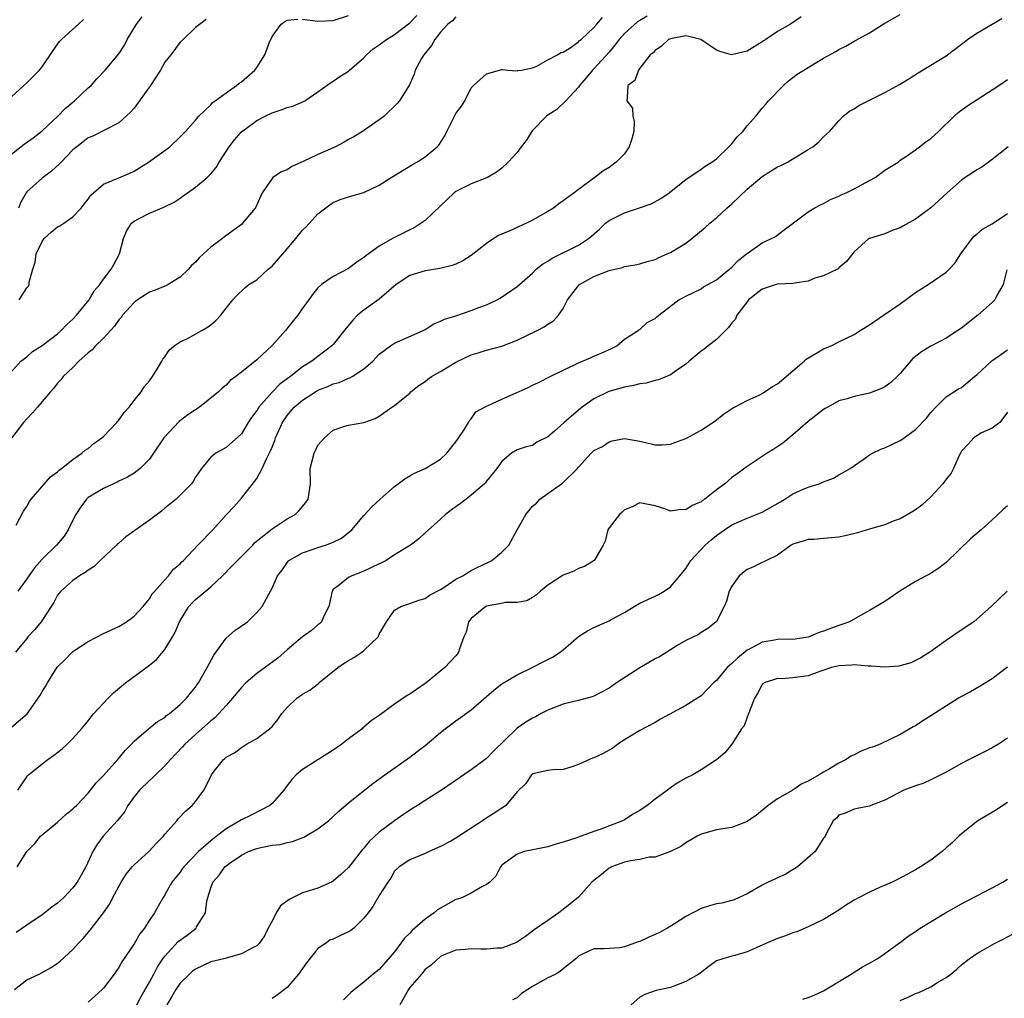
# Model space of a CAD drawing. Units: inches. Extents: x 2565000 to 2568000, y 1512000 to 1515000.
# Drawn here: x 2565918 to 2566047, y 1512466 to 1512594 of the extents above; entities that cross this region are included whole.
import ezdxf

# ---------------------------------------------------------------- set-up
doc = ezdxf.new("R2010")
doc.units = ezdxf.units.IN
doc.header["$MEASUREMENT"] = 0
doc.layers.add('LD25651512_2ft', color=53, linetype='Continuous')

msp = doc.modelspace()

# ---------------------------------------------------------------- linework, layer by layer
at = {"layer": 'LD25651512_2ft'}
for points, elevation in [([(2565916.43, 1512547), (2565918.22, 1512549), (2565919, 1512549.59), (2565919.73, 1512550.27), (2565921, 1512551.03), (2565923, 1512552.59), (2565923.48, 1512553), (2565924.21, 1512553.79), (2565925, 1512554.48), (2565925.49, 1512555), (2565927.13, 1512557), (2565927.8, 1512558.2), (2565928.51, 1512559), (2565929, 1512559.69), (2565929.99, 1512561), (2565930.36, 1512561.64), (2565931.09, 1512563), (2565931.62, 1512565), (2565932.02, 1512565.97), (2565932.65, 1512567), (2565933, 1512567.29), (2565933.59, 1512567.59), (2565935, 1512568.33), (2565936.88, 1512569.12), (2565938.23, 1512569.77), (2565939, 1512570.3), (2565939.42, 1512570.58), (2565939.97, 1512571), (2565941, 1512571.72), (2565942.52, 1512573), (2565943, 1512573.47), (2565943.7, 1512574.3), (2565944.09, 1512575), (2565945.39, 1512577), (2565946.09, 1512577.91), (2565947, 1512578.93), (2565949, 1512580.41), (2565950.12, 1512581), (2565951, 1512581.44), (2565952.2, 1512581.8), (2565953, 1512582.14), (2565953.71, 1512582.29), (2565955.1, 1512582.9), (2565955.28, 1512583), (2565957, 1512584.15), (2565958.65, 1512585.35), (2565959, 1512585.55), (2565959.85, 1512586.15), (2565961, 1512586.88), (2565961.12, 1512587), (2565963, 1512588.61), (2565963.35, 1512589), (2565964.22, 1512589.78), (2565965, 1512590.31), (2565965.94, 1512591), (2565967, 1512591.67), (2565969, 1512593.16), (2565969.89, 1512594.11)], 9558), ([(2565917, 1512501.21), (2565919.05, 1512502.95), (2565920.68, 1512505.32), (2565921, 1512505.88), (2565921.45, 1512506.55), (2565921.69, 1512507), (2565922.95, 1512509.05), (2565923, 1512509.11), (2565923.98, 1512510.02), (2565924.9, 1512511), (2565925, 1512511.09), (2565925.28, 1512511.28), (2565927, 1512512.39), (2565929, 1512513.45), (2565931, 1512514.38), (2565932, 1512515), (2565933, 1512515.72), (2565934.19, 1512517), (2565935, 1512517.98), (2565935.37, 1512518.63), (2565935.71, 1512519), (2565937, 1512520.48), (2565937.48, 1512521), (2565938.14, 1512521.86), (2565939, 1512522.54), (2565939.21, 1512522.79), (2565939.45, 1512523), (2565941.34, 1512525), (2565943.26, 1512527), (2565945.07, 1512529), (2565946.01, 1512529.99), (2565947, 1512531.11), (2565948.72, 1512533.28), (2565949, 1512533.7), (2565949.73, 1512535), (2565950.33, 1512536.33), (2565950.78, 1512537.22), (2565951, 1512537.79), (2565951.36, 1512538.64), (2565951.47, 1512539), (2565952.36, 1512541), (2565952.61, 1512541.39), (2565953, 1512541.92), (2565953.91, 1512543), (2565955, 1512543.91), (2565956.66, 1512545), (2565957, 1512545.2), (2565958.28, 1512545.72), (2565959, 1512546.03), (2565959.76, 1512546.24), (2565961, 1512546.77), (2565961.18, 1512546.82), (2565961.47, 1512547), (2565963, 1512548), (2565964.15, 1512549), (2565964.54, 1512549.46), (2565965, 1512549.92), (2565966.47, 1512551), (2565967, 1512551.37), (2565970.73, 1512553), (2565971, 1512553.15), (2565972.12, 1512553.88), (2565973, 1512554.21), (2565973.5, 1512554.5), (2565975, 1512554.94), (2565977, 1512555.61), (2565978.01, 1512556.01), (2565979, 1512556.38), (2565980.38, 1512557), (2565980.78, 1512557.22), (2565983, 1512558.76), (2565985, 1512560.51), (2565985.5, 1512561), (2565986.32, 1512561.68), (2565987, 1512562.05), (2565987.55, 1512562.45), (2565991, 1512564.13), (2565992.29, 1512565), (2565992.69, 1512565.31), (2565993.75, 1512566.25), (2565994.52, 1512567), (2565995, 1512567.37), (2565997, 1512568.38), (2565998.98, 1512569.02), (2566000.47, 1512569.53), (2566001.74, 1512570.26), (2566002.85, 1512571), (2566003.53, 1512571.53), (2566005, 1512572.71), (2566007, 1512574.06), (2566007.54, 1512574.46), (2566008.41, 1512575), (2566009, 1512575.43), (2566010.64, 1512577), (2566011, 1512577.37), (2566011.73, 1512578.27), (2566012.44, 1512579), (2566013, 1512579.72), (2566014.14, 1512581), (2566015, 1512582.03), (2566015.46, 1512582.54), (2566015.82, 1512583), (2566017.75, 1512585), (2566018.43, 1512585.58), (2566019.55, 1512586.45), (2566020.42, 1512587), (2566021.91, 1512587.91), (2566023, 1512588.55), (2566024.58, 1512589.42), (2566025, 1512589.71), (2566025.89, 1512590.11), (2566027, 1512590.78), (2566027.15, 1512590.85), (2566029, 1512591.85), (2566031, 1512593.13), (2566033, 1512594.26)], 9568), ([(2565999.97, 1512594.03), (2565999, 1512593.47), (2565998.71, 1512593.29), (2565997, 1512591.76), (2565996.3, 1512591), (2565995.76, 1512590.24), (2565995, 1512589.34), (2565993, 1512587.15), (2565992.84, 1512587), (2565992.01, 1512585.99), (2565991.13, 1512585), (2565991, 1512584.77), (2565989.36, 1512583), (2565988.16, 1512581.84), (2565987, 1512581.13), (2565986.84, 1512581), (2565985, 1512579.11), (2565984.91, 1512579), (2565984.17, 1512577.83), (2565983.54, 1512577), (2565983, 1512576.23), (2565981.82, 1512575), (2565981, 1512574.18), (2565980.32, 1512573.68), (2565979.11, 1512573), (2565977, 1512572.16), (2565975, 1512571.17), (2565974.76, 1512571), (2565973.88, 1512570.12), (2565973, 1512569.3), (2565971, 1512567.37), (2565970.48, 1512567), (2565969.57, 1512566.43), (2565969, 1512566.16), (2565966.74, 1512565), (2565965, 1512564.02), (2565963.24, 1512562.76), (2565963, 1512562.53), (2565962.07, 1512561.93), (2565961, 1512561.12), (2565959, 1512560.07), (2565957.47, 1512559), (2565957, 1512558.57), (2565956.29, 1512557.71), (2565955.82, 1512557), (2565955, 1512555.91), (2565954.39, 1512555), (2565953.75, 1512554.25), (2565952.76, 1512553), (2565951, 1512551.05), (2565949, 1512549.17), (2565947, 1512547.56), (2565946.26, 1512547), (2565945.52, 1512546.48), (2565945, 1512545.89), (2565944.5, 1512545.5), (2565944.03, 1512545), (2565941.55, 1512543), (2565941, 1512542.67), (2565940.01, 1512541.99), (2565938.87, 1512541.13), (2565936.86, 1512539), (2565935.54, 1512537), (2565935, 1512536.2), (2565933.79, 1512535), (2565933, 1512534.4), (2565932.15, 1512533.85), (2565931, 1512533.32), (2565930.8, 1512533.2), (2565930.32, 1512533), (2565929, 1512532.39), (2565927, 1512531.19), (2565926.79, 1512531), (2565926.03, 1512529.97), (2565925.39, 1512529), (2565925, 1512528.24), (2565924.4, 1512527), (2565923.85, 1512526.15), (2565922.86, 1512525), (2565921, 1512523.15), (2565919.99, 1512522.01), (2565919, 1512520.61), (2565917.84, 1512519)], 9564), ([(2565955, 1512593.63), (2565957, 1512593.38), (2565959, 1512593.49), (2565961, 1512594.12)], 9556), ([(2565975, 1512593.97), (2565974.55, 1512593.45), (2565973.97, 1512593), (2565973, 1512591.97), (2565972.25, 1512591), (2565971.8, 1512590.2), (2565970.82, 1512589), (2565970.51, 1512588.51), (2565969.68, 1512587), (2565969.54, 1512586.46), (2565968.93, 1512585.07), (2565967.65, 1512583), (2565967.34, 1512582.66), (2565965.65, 1512581), (2565965, 1512580.5), (2565962.82, 1512579), (2565961.69, 1512578.31), (2565961, 1512577.95), (2565960.41, 1512577.59), (2565959.29, 1512577), (2565957, 1512575.97), (2565955.05, 1512575.05), (2565953.57, 1512574.43), (2565953, 1512574), (2565952.26, 1512573.74), (2565951.13, 1512573), (2565951, 1512572.87), (2565949.72, 1512571), (2565949, 1512569.42), (2565948.88, 1512569.12), (2565948.82, 1512569), (2565947.17, 1512567), (2565947, 1512566.85), (2565945.92, 1512566.08), (2565944.78, 1512565.22), (2565944.53, 1512565), (2565943, 1512563.88), (2565942.07, 1512563), (2565941.49, 1512562.51), (2565941, 1512561.95), (2565940.5, 1512561.5), (2565940.09, 1512561), (2565939, 1512559.96), (2565937.43, 1512559), (2565937.15, 1512558.85), (2565937, 1512558.81), (2565935.74, 1512558.26), (2565935, 1512558.01), (2565933.44, 1512557), (2565933, 1512556.67), (2565931.47, 1512555), (2565931.29, 1512554.71), (2565931, 1512554.4), (2565930.42, 1512553.58), (2565929, 1512552.03), (2565927.96, 1512551), (2565927.52, 1512550.48), (2565927, 1512550.09), (2565925.77, 1512549), (2565925, 1512548.17), (2565923.72, 1512547), (2565923.44, 1512546.56), (2565923, 1512546.12), (2565922.53, 1512545.47), (2565922.09, 1512545), (2565921, 1512543.74), (2565920.41, 1512543), (2565919.76, 1512542.24), (2565919, 1512541.5), (2565918.56, 1512541), (2565917, 1512538.94)], 9560), ([(2565917, 1512576.05), (2565918.67, 1512577.33), (2565919.82, 1512578.18), (2565921, 1512579.09), (2565923.06, 1512581), (2565924.01, 1512581.99), (2565925.23, 1512583), (2565927, 1512584.68), (2565927.38, 1512585), (2565928.13, 1512585.87), (2565929.21, 1512587), (2565931, 1512589.12), (2565931.74, 1512590.26), (2565932.08, 1512591), (2565933.33, 1512593), (2565934.04, 1512593.96)], 9552), ([(2565917, 1512583.5), (2565918.6, 1512585), (2565919, 1512585.36), (2565919.84, 1512586.16), (2565920.66, 1512587), (2565921, 1512587.41), (2565922.44, 1512589.56), (2565923.28, 1512590.72), (2565923.54, 1512591), (2565925, 1512592.36), (2565925.75, 1512593), (2565926.39, 1512593.61)], 9550), ([(2566020.05, 1512593.95), (2566018.66, 1512593), (2566017, 1512592.02), (2566015.44, 1512591), (2566015.17, 1512590.83), (2566015, 1512590.71), (2566013, 1512589.47), (2566010.98, 1512588.98), (2566009.44, 1512589.44), (2566009, 1512589.59), (2566006.99, 1512591), (2566005.39, 1512591.39), (2566005, 1512591.46), (2566003, 1512591.1), (2566002.76, 1512591), (2566001.86, 1512590.14), (2566001, 1512589.55), (2566000.76, 1512589.24), (2566000.38, 1512589), (2565999, 1512587.24), (2565998.84, 1512587), (2565998.36, 1512585.64), (2565997.45, 1512585), (2565997.38, 1512583.38), (2565997.31, 1512583), (2565998.04, 1512582.04), (2565998.11, 1512581), (2565998.28, 1512580.28), (2565998.24, 1512579), (2565997.96, 1512578.04), (2565997.64, 1512577), (2565997, 1512576.07), (2565995.92, 1512575), (2565995, 1512574.28), (2565994.17, 1512573.83), (2565993.13, 1512573), (2565991, 1512571.43), (2565990.46, 1512571), (2565989, 1512569.94), (2565988.44, 1512569.56), (2565987.73, 1512569), (2565987, 1512568.56), (2565985, 1512567.4), (2565984.24, 1512567), (2565982.03, 1512566.03), (2565980.58, 1512565.42), (2565979.95, 1512565), (2565979, 1512564.38), (2565977, 1512562.81), (2565975.89, 1512562.11), (2565975, 1512561.68), (2565974.52, 1512561.48), (2565972.91, 1512561.09), (2565971, 1512560.82), (2565969, 1512560.2), (2565967.2, 1512559), (2565965, 1512557.1), (2565963, 1512555.67), (2565962.17, 1512555), (2565961.58, 1512554.42), (2565960.67, 1512553.33), (2565959, 1512551.18), (2565958.83, 1512551), (2565957, 1512549.63), (2565956.22, 1512549), (2565955, 1512548.25), (2565953.42, 1512547), (2565953.17, 1512546.83), (2565952.01, 1512545.99), (2565951, 1512544.97), (2565949.27, 1512543), (2565949, 1512542.55), (2565948.34, 1512541.66), (2565947.89, 1512541), (2565947, 1512539.54), (2565945, 1512537.72), (2565943.67, 1512537), (2565943, 1512536.46), (2565941.8, 1512535), (2565941, 1512533.86), (2565940.71, 1512533.29), (2565940.5, 1512533), (2565939, 1512531.5), (2565938.47, 1512531), (2565937.68, 1512530.32), (2565937, 1512529.81), (2565936.56, 1512529.44), (2565935, 1512528.27), (2565931.94, 1512526.06), (2565931, 1512525.25), (2565930.85, 1512525.15), (2565930.72, 1512525), (2565928.55, 1512523), (2565927.79, 1512522.21), (2565927, 1512521.74), (2565926.6, 1512521.4), (2565925.88, 1512521), (2565925, 1512520.38), (2565923.42, 1512519), (2565923, 1512518.46), (2565922.51, 1512517.49), (2565922.17, 1512517), (2565920.88, 1512515), (2565920.03, 1512513.97), (2565919.15, 1512513), (2565919, 1512512.8), (2565917.5, 1512511)], 9566), ([(2565917.59, 1512527.59), (2565918.56, 1512529.44), (2565919, 1512530.02), (2565919.33, 1512530.67), (2565919.58, 1512531), (2565922.1, 1512533.9), (2565923, 1512534.55), (2565923.21, 1512534.79), (2565923.54, 1512535), (2565925, 1512536.18), (2565926.19, 1512537), (2565926.61, 1512537.39), (2565927, 1512537.62), (2565927.74, 1512538.26), (2565928.79, 1512539), (2565929, 1512539.19), (2565930.75, 1512541), (2565930.85, 1512541.15), (2565931, 1512541.3), (2565931.7, 1512542.3), (2565932.34, 1512543), (2565933, 1512543.88), (2565933.92, 1512545), (2565934.33, 1512545.67), (2565935, 1512546.44), (2565935.39, 1512547), (2565936.04, 1512548.04), (2565936.61, 1512549), (2565936.74, 1512549.26), (2565937, 1512549.59), (2565937.56, 1512550.44), (2565938.25, 1512551), (2565939, 1512551.55), (2565939.97, 1512551.97), (2565941.84, 1512553), (2565942.57, 1512553.43), (2565943, 1512553.74), (2565943.68, 1512554.32), (2565944.33, 1512555), (2565945, 1512555.94), (2565945.87, 1512557), (2565946.4, 1512557.6), (2565947.44, 1512558.56), (2565947.99, 1512559), (2565949, 1512559.63), (2565950.51, 1512561), (2565951, 1512561.41), (2565952.42, 1512563), (2565953, 1512563.67), (2565954.11, 1512565), (2565955, 1512566.1), (2565955.45, 1512566.55), (2565957, 1512568.22), (2565958.57, 1512569.43), (2565959, 1512569.73), (2565959.89, 1512570.11), (2565961.4, 1512570.6), (2565963, 1512571.04), (2565965, 1512571.98), (2565966.55, 1512573), (2565969.32, 1512574.68), (2565969.89, 1512575), (2565971, 1512575.7), (2565972.55, 1512577), (2565972.78, 1512577.22), (2565973.58, 1512578.42), (2565973.84, 1512579), (2565975, 1512581.32), (2565975.72, 1512582.28), (2565976.18, 1512583), (2565977, 1512584.7), (2565977.28, 1512585), (2565979, 1512586.5), (2565980.7, 1512587), (2565981, 1512587.08), (2565981.09, 1512587.09), (2565981.77, 1512587), (2565983, 1512586.89), (2565983.07, 1512586.93), (2565983.57, 1512587), (2565985, 1512587.31), (2565985.46, 1512587.46), (2565987, 1512588.34), (2565988.25, 1512589), (2565988.68, 1512589.32), (2565989, 1512589.36), (2565989.93, 1512589.93), (2565991, 1512590.68), (2565991.15, 1512590.85), (2565991.37, 1512591), (2565993, 1512592.55), (2565993.4, 1512593), (2565994.12, 1512593.88)], 9562), ([(2565917.83, 1512493), (2565919, 1512494.76), (2565919.1, 1512494.9), (2565919.2, 1512495), (2565921, 1512496.42), (2565921.76, 1512497), (2565922.49, 1512497.51), (2565923.6, 1512498.4), (2565924.27, 1512499), (2565925, 1512499.77), (2565926.12, 1512501), (2565927, 1512502.05), (2565927.41, 1512502.59), (2565927.76, 1512503), (2565929.61, 1512505), (2565930.29, 1512505.71), (2565931.89, 1512507), (2565935, 1512509.32), (2565935.92, 1512510.08), (2565937, 1512511.36), (2565938.02, 1512513), (2565938.38, 1512513.62), (2565938.91, 1512515), (2565940.16, 1512517), (2565940.56, 1512517.44), (2565941, 1512517.88), (2565943, 1512519.54), (2565944.52, 1512521), (2565945.76, 1512522.24), (2565946.5, 1512523), (2565948.5, 1512525), (2565948.73, 1512525.27), (2565951, 1512527.14), (2565953, 1512528.44), (2565954.03, 1512529), (2565954.52, 1512529.48), (2565955.43, 1512530.57), (2565955.72, 1512531), (2565956.01, 1512533), (2565956, 1512535), (2565956.49, 1512537), (2565956.67, 1512537.33), (2565957, 1512538.04), (2565957.84, 1512539), (2565959, 1512539.99), (2565960.5, 1512540.5), (2565961, 1512540.63), (2565963, 1512540.98), (2565964.47, 1512541.53), (2565965, 1512541.83), (2565966.65, 1512543), (2565967, 1512543.21), (2565969, 1512544.85), (2565969.14, 1512545), (2565970.16, 1512545.84), (2565971, 1512546.37), (2565971.34, 1512546.66), (2565971.82, 1512547), (2565973, 1512547.67), (2565975, 1512548.86), (2565977, 1512549.85), (2565977.9, 1512550.1), (2565979, 1512550.43), (2565981, 1512550.96), (2565983, 1512551.76), (2565985.61, 1512553), (2565986.53, 1512553.47), (2565987, 1512553.82), (2565987.73, 1512554.27), (2565988.4, 1512555), (2565989, 1512555.89), (2565989.56, 1512557), (2565991.06, 1512558.94), (2565991.12, 1512559), (2565993, 1512560.07), (2565995, 1512560.83), (2565995.76, 1512561), (2565996.75, 1512561.25), (2565997, 1512561.36), (2565998.41, 1512561.59), (2565999, 1512561.73), (2565999.98, 1512562.02), (2566001, 1512562.29), (2566001.48, 1512562.52), (2566002.6, 1512563), (2566003, 1512563.19), (2566005, 1512564.43), (2566005.8, 1512565), (2566007.55, 1512566.45), (2566008.15, 1512567), (2566009, 1512567.73), (2566010.36, 1512569), (2566011, 1512569.53), (2566013, 1512571.44), (2566015, 1512573.13), (2566017, 1512574.39), (2566017.43, 1512574.57), (2566018.27, 1512575), (2566019, 1512575.41), (2566020.07, 1512576.07), (2566021, 1512576.62), (2566021.59, 1512577), (2566022.37, 1512577.63), (2566023, 1512578.27), (2566023.38, 1512578.62), (2566023.75, 1512579), (2566025, 1512580.4), (2566025.57, 1512581), (2566026.36, 1512581.64), (2566027, 1512581.95), (2566027.61, 1512582.39), (2566028.83, 1512583), (2566031, 1512584.06), (2566032.89, 1512585.11), (2566034.12, 1512585.88), (2566035.34, 1512586.66), (2566037, 1512587.63), (2566039, 1512588.85), (2566041, 1512590.39), (2566041.33, 1512590.67), (2566041.77, 1512591), (2566043, 1512591.84), (2566046.27, 1512593.73)], 9570), ([(2565942.4, 1512593.6), (2565941, 1512592.56), (2565939.4, 1512591), (2565939, 1512590.64), (2565937.79, 1512589), (2565937, 1512588.05), (2565936.45, 1512587), (2565935.12, 1512585), (2565933, 1512582.05), (2565932.51, 1512581.49), (2565931, 1512580.14), (2565927.61, 1512578.39), (2565927, 1512578.15), (2565926.36, 1512577.64), (2565925.51, 1512577), (2565925, 1512576.58), (2565923.46, 1512575), (2565923.25, 1512574.75), (2565922.21, 1512573.79), (2565921, 1512572.91), (2565919, 1512571.1), (2565918.92, 1512571), (2565918.23, 1512569.77), (2565917.89, 1512569)], 9554), ([(2565918.01, 1512557), (2565919, 1512558.56), (2565919.2, 1512558.8), (2565919.3, 1512559), (2565919.32, 1512559.32), (2565919.79, 1512561), (2565920.07, 1512561.93), (2565920.2, 1512563), (2565921, 1512564.63), (2565921.28, 1512565), (2565922.16, 1512565.84), (2565923, 1512566.53), (2565923.32, 1512566.68), (2565923.81, 1512567), (2565925, 1512567.83), (2565926.1, 1512569), (2565926.5, 1512569.5), (2565927, 1512570.16), (2565927.34, 1512570.66), (2565927.68, 1512571), (2565929, 1512572.1), (2565931, 1512572.96), (2565932.46, 1512573.54), (2565933, 1512573.83), (2565934.9, 1512575), (2565937.66, 1512577), (2565939, 1512578.28), (2565939.34, 1512578.66), (2565939.7, 1512579), (2565941, 1512580.47), (2565941.45, 1512581), (2565943, 1512582.48), (2565943.23, 1512582.77), (2565943.58, 1512583), (2565945, 1512584.04), (2565946.37, 1512585), (2565946.71, 1512585.29), (2565947, 1512585.49), (2565948.74, 1512587), (2565949, 1512587.34), (2565950.07, 1512589), (2565950.66, 1512590.66), (2565951, 1512591.39), (2565952.2, 1512593), (2565952.66, 1512593.34), (2565953, 1512593.54), (2565954.37, 1512593.63)], 9556), ([(2565917.72, 1512483), (2565919.02, 1512485), (2565920.01, 1512485.99), (2565920.8, 1512487), (2565921, 1512487.19), (2565923, 1512488.84), (2565924.13, 1512489.87), (2565925, 1512490.56), (2565925.22, 1512490.78), (2565925.48, 1512491), (2565927, 1512492.61), (2565927.33, 1512493), (2565928.05, 1512493.95), (2565929, 1512494.94), (2565930.87, 1512497), (2565931.83, 1512498.17), (2565932.66, 1512499), (2565933, 1512499.38), (2565934.87, 1512501), (2565936.04, 1512501.96), (2565937, 1512502.51), (2565937.25, 1512502.75), (2565937.62, 1512503), (2565939, 1512504.18), (2565939.83, 1512505), (2565940.34, 1512505.66), (2565941, 1512506.45), (2565941.22, 1512506.78), (2565941.39, 1512507), (2565942.55, 1512509), (2565943.39, 1512510.61), (2565945, 1512512.83), (2565946.16, 1512513.84), (2565947.78, 1512515), (2565949, 1512516.21), (2565949.72, 1512517), (2565950.57, 1512518.57), (2565950.82, 1512519), (2565951, 1512519.37), (2565951.7, 1512521), (2565952.3, 1512521.7), (2565953.1, 1512522.9), (2565953.2, 1512523), (2565955, 1512523.99), (2565956.49, 1512524.49), (2565957, 1512524.7), (2565957.98, 1512525), (2565959, 1512525.39), (2565960.08, 1512525.92), (2565961.42, 1512527), (2565963, 1512528.85), (2565964.03, 1512529.97), (2565965.11, 1512531), (2565967, 1512532.64), (2565967.45, 1512533), (2565968.34, 1512533.66), (2565969, 1512534.04), (2565969.61, 1512534.39), (2565971, 1512535.01), (2565973, 1512536.2), (2565973.82, 1512537), (2565975, 1512538.47), (2565975.2, 1512538.8), (2565976.11, 1512540.11), (2565976.65, 1512541), (2565976.76, 1512541.24), (2565977, 1512541.5), (2565977.62, 1512542.38), (2565979, 1512543.13), (2565979.21, 1512543.21), (2565981, 1512544.05), (2565982.86, 1512544.86), (2565984.43, 1512545.57), (2565985, 1512545.87), (2565985.8, 1512546.2), (2565987.31, 1512547), (2565989, 1512547.85), (2565990.58, 1512548.58), (2565991, 1512548.8), (2565991.54, 1512549), (2565992.58, 1512549.42), (2565993, 1512549.64), (2565993.96, 1512550.04), (2565995.32, 1512550.68), (2565996.02, 1512551), (2565997, 1512551.86), (2565998.81, 1512553), (2565998.89, 1512553.11), (2565999, 1512553.13), (2565999.96, 1512554.04), (2566001, 1512554.58), (2566001.21, 1512554.79), (2566001.51, 1512555), (2566003, 1512556.17), (2566004.09, 1512557), (2566004.7, 1512557.3), (2566005, 1512557.49), (2566007, 1512558.44), (2566007.31, 1512558.69), (2566009, 1512559.61), (2566011, 1512561.27), (2566011.84, 1512562.16), (2566012.92, 1512563), (2566013, 1512563.07), (2566015, 1512564.47), (2566016.2, 1512565), (2566016.7, 1512565.3), (2566017.83, 1512566.17), (2566021, 1512568.5), (2566021.78, 1512569), (2566022.59, 1512569.41), (2566023, 1512569.58), (2566023.89, 1512570.11), (2566025, 1512570.54), (2566025.29, 1512570.71), (2566025.96, 1512571), (2566027, 1512571.52), (2566029, 1512572.6), (2566029.71, 1512573), (2566031, 1512573.93), (2566032.72, 1512575), (2566033, 1512575.24), (2566033.69, 1512575.69), (2566035, 1512576.61), (2566035.53, 1512577), (2566036.36, 1512577.64), (2566037, 1512578.07), (2566037.98, 1512579), (2566040.04, 1512581), (2566040.55, 1512581.45), (2566041.71, 1512582.29), (2566045.85, 1512585), (2566047, 1512585.79)], 9572), ([(2566047.07, 1512577), (2566045, 1512575.33), (2566043.65, 1512574.35), (2566043, 1512574), (2566042.42, 1512573.58), (2566041.49, 1512573), (2566041, 1512572.65), (2566039.14, 1512571), (2566038.04, 1512569.96), (2566037, 1512569.04), (2566035, 1512567.56), (2566033.36, 1512566.64), (2566033, 1512566.41), (2566031.93, 1512566.07), (2566031, 1512565.63), (2566029, 1512565.04), (2566028.92, 1512565), (2566027, 1512563.27), (2566025.97, 1512562.03), (2566025, 1512561.2), (2566024.93, 1512561.07), (2566024.81, 1512561), (2566023, 1512560.13), (2566021.84, 1512559.84), (2566021, 1512559.45), (2566019.21, 1512559.21), (2566019, 1512559.15), (2566017, 1512559.05), (2566016.82, 1512559), (2566015, 1512558.42), (2566013.21, 1512557), (2566013, 1512556.75), (2566011.68, 1512555), (2566011.5, 1512554.5), (2566011, 1512554.02), (2566010.6, 1512553.4), (2566009, 1512551.85), (2566007.93, 1512551), (2566007.43, 1512550.57), (2566007, 1512550.3), (2566005.43, 1512549), (2566005, 1512548.61), (2566003.8, 1512547.8), (2566003, 1512547.22), (2566001.43, 1512546.57), (2566001, 1512546.5), (2565999.85, 1512546.15), (2565999, 1512546.04), (2565998.18, 1512545.82), (2565997, 1512545.6), (2565994.97, 1512545.03), (2565993, 1512544.08), (2565991.5, 1512543), (2565991, 1512542.62), (2565989.12, 1512541), (2565987.88, 1512539.88), (2565987, 1512539.11), (2565985.58, 1512538.42), (2565985, 1512538.01), (2565984.18, 1512537.82), (2565983, 1512537.41), (2565982.28, 1512537), (2565981, 1512535.93), (2565980.35, 1512535), (2565979, 1512533.35), (2565978.86, 1512533.14), (2565978.73, 1512533), (2565977, 1512531.5), (2565976.33, 1512531), (2565975.59, 1512530.41), (2565974.42, 1512529.58), (2565973.66, 1512529), (2565973, 1512528.38), (2565971, 1512526.6), (2565970.17, 1512525.83), (2565969.08, 1512525), (2565967, 1512523.72), (2565965.88, 1512523), (2565965.31, 1512522.69), (2565965, 1512522.55), (2565963, 1512521.59), (2565961.4, 1512521), (2565961, 1512520.77), (2565959.83, 1512519.83), (2565959, 1512519.21), (2565958.84, 1512519), (2565958.41, 1512517), (2565957.8, 1512515.81), (2565957.48, 1512515), (2565957.24, 1512514.76), (2565957, 1512514.58), (2565956.16, 1512513.84), (2565955, 1512513.01), (2565953, 1512511.33), (2565951.75, 1512510.25), (2565949, 1512508.24), (2565947.58, 1512507), (2565947, 1512506.42), (2565945.86, 1512505), (2565945, 1512504.06), (2565944.08, 1512503), (2565943.55, 1512502.45), (2565943, 1512502.04), (2565941, 1512500.27), (2565939.62, 1512499), (2565939.33, 1512498.67), (2565937.73, 1512497), (2565937, 1512496.17), (2565935.78, 1512495), (2565935.4, 1512494.6), (2565935, 1512494.27), (2565933.71, 1512493), (2565933, 1512492.12), (2565932.2, 1512491), (2565931.78, 1512490.22), (2565930.8, 1512489), (2565928.95, 1512487), (2565928.13, 1512485.87), (2565927.61, 1512485), (2565926.71, 1512483), (2565926.08, 1512481.92), (2565925.59, 1512481), (2565925, 1512480.24), (2565923.83, 1512479), (2565923.4, 1512478.6), (2565923, 1512478.25), (2565922.28, 1512477.72), (2565921, 1512476.73), (2565919, 1512475.39), (2565917.59, 1512474.41)], 9574), ([(2565917.38, 1512467), (2565919, 1512468.24), (2565920.61, 1512469), (2565922.16, 1512469.84), (2565923, 1512470.4), (2565923.34, 1512470.66), (2565925, 1512472.2), (2565925.71, 1512473), (2565926.34, 1512473.66), (2565927.26, 1512474.74), (2565929, 1512476.97), (2565929.82, 1512478.18), (2565930.22, 1512479), (2565931.32, 1512481), (2565931.97, 1512482.03), (2565932.76, 1512483), (2565933, 1512483.26), (2565934.93, 1512485), (2565935.92, 1512486.08), (2565936.82, 1512487), (2565937, 1512487.26), (2565938.56, 1512489), (2565938.76, 1512489.24), (2565939.72, 1512490.28), (2565940.57, 1512491), (2565941, 1512491.53), (2565942.12, 1512493), (2565943, 1512494.78), (2565943.12, 1512495), (2565943.47, 1512495.47), (2565944.66, 1512497), (2565944.86, 1512497.14), (2565945, 1512497.29), (2565946.12, 1512497.88), (2565947, 1512498.58), (2565947.67, 1512499), (2565949, 1512499.74), (2565950.66, 1512501), (2565951, 1512501.33), (2565951.78, 1512502.22), (2565952.27, 1512503), (2565953, 1512503.81), (2565954.25, 1512505), (2565955, 1512505.53), (2565955.93, 1512506.07), (2565957.06, 1512506.94), (2565957.11, 1512507), (2565959.58, 1512509), (2565960.41, 1512509.59), (2565961, 1512509.95), (2565961.69, 1512510.31), (2565962.72, 1512511), (2565963, 1512511.24), (2565964.84, 1512513), (2565964.9, 1512513.1), (2565965, 1512513.36), (2565965.96, 1512515), (2565967, 1512516.52), (2565967.82, 1512517), (2565969, 1512517.39), (2565970.18, 1512517.82), (2565971, 1512518.04), (2565971.54, 1512518.46), (2565973, 1512519.21), (2565973.56, 1512519.56), (2565975, 1512520.53), (2565975.89, 1512521), (2565976.57, 1512521.43), (2565977, 1512521.67), (2565977.88, 1512522.12), (2565979.24, 1512522.76), (2565979.68, 1512523), (2565981, 1512524.06), (2565981.92, 1512525), (2565983, 1512527), (2565984.11, 1512529), (2565984.54, 1512529.46), (2565985, 1512530.07), (2565985.51, 1512530.49), (2565985.94, 1512531), (2565988.8, 1512533), (2565988.93, 1512533.07), (2565990.87, 1512535), (2565991, 1512535.18), (2565992.65, 1512537), (2565992.85, 1512537.15), (2565993, 1512537.34), (2565994.12, 1512537.88), (2565995, 1512538.49), (2565995.4, 1512538.6), (2565997, 1512538.92), (2565999, 1512538.58), (2565999.58, 1512538.42), (2566001, 1512538.09), (2566001.91, 1512538.09), (2566003, 1512538.17), (2566003.59, 1512538.41), (2566005, 1512538.92), (2566007, 1512539.98), (2566008.81, 1512541.19), (2566009.92, 1512542.08), (2566011.12, 1512542.88), (2566011.37, 1512543), (2566013, 1512543.87), (2566014.58, 1512544.58), (2566015, 1512544.8), (2566016.32, 1512545.68), (2566017, 1512546.05), (2566017.5, 1512546.5), (2566019, 1512547.73), (2566020.48, 1512549), (2566020.74, 1512549.26), (2566022, 1512550), (2566023, 1512550.62), (2566023.97, 1512551), (2566025, 1512551.54), (2566027, 1512552.5), (2566027.77, 1512553), (2566029, 1512553.74), (2566030.82, 1512555), (2566033, 1512556.49), (2566035, 1512557.95), (2566036.65, 1512559), (2566039, 1512560.63), (2566039.38, 1512561), (2566040.17, 1512561.83), (2566040.93, 1512563), (2566042.37, 1512565), (2566042.67, 1512565.33), (2566043, 1512565.58), (2566043.76, 1512566.24), (2566045, 1512566.95), (2566047, 1512568.3)], 9576), ([(2566046.91, 1512560.91), (2566046.45, 1512559), (2566045.67, 1512557.67), (2566045.37, 1512557), (2566045, 1512556.65), (2566043.15, 1512555), (2566041, 1512553.31), (2566040.54, 1512553), (2566039, 1512552.02), (2566037, 1512550.98), (2566035.77, 1512550.23), (2566034.66, 1512549.34), (2566033, 1512547.41), (2566032.58, 1512547), (2566031.77, 1512546.23), (2566031, 1512545.67), (2566030.56, 1512545.44), (2566029, 1512544.83), (2566027, 1512544.39), (2566026.09, 1512544.09), (2566025, 1512543.82), (2566023.54, 1512543), (2566023.19, 1512542.81), (2566023, 1512542.69), (2566021, 1512541.13), (2566019, 1512539.38), (2566017.68, 1512538.32), (2566016.49, 1512537.51), (2566015.62, 1512537), (2566015, 1512536.57), (2566013, 1512535.25), (2566011.71, 1512534.29), (2566011, 1512533.81), (2566010.1, 1512533), (2566009, 1512532.21), (2566007.51, 1512531), (2566007.2, 1512530.8), (2566007, 1512530.63), (2566005.85, 1512530.15), (2566005, 1512529.6), (2566004.37, 1512529.63), (2566003, 1512529.44), (2566002.26, 1512529.74), (2566001, 1512530.14), (2565999, 1512530.52), (2565998.03, 1512529.97), (2565997, 1512529.58), (2565996.71, 1512529.29), (2565996.35, 1512529), (2565995, 1512527.25), (2565994.83, 1512527), (2565994.48, 1512525.52), (2565994.22, 1512525), (2565993.12, 1512523.12), (2565993.07, 1512523), (2565993.03, 1512522.97), (2565991.81, 1512522.19), (2565991, 1512521.92), (2565990.41, 1512521.59), (2565989, 1512521.09), (2565987, 1512519.78), (2565986.04, 1512519), (2565985.51, 1512518.49), (2565985, 1512518.15), (2565984.27, 1512517.73), (2565983, 1512517.5), (2565981.49, 1512517.49), (2565980.68, 1512517.32), (2565979, 1512517.04), (2565978.92, 1512517), (2565977, 1512515.43), (2565976.66, 1512515), (2565976.35, 1512513.65), (2565976.05, 1512513), (2565975.47, 1512511.47), (2565975.36, 1512511), (2565975.21, 1512510.79), (2565975, 1512510.54), (2565973.58, 1512509), (2565971.12, 1512507), (2565969.85, 1512506.15), (2565969, 1512505.54), (2565968.64, 1512505.36), (2565967, 1512504.21), (2565965, 1512502.75), (2565963.93, 1512502.07), (2565963, 1512501.23), (2565962.87, 1512501.13), (2565962.75, 1512501), (2565961, 1512499.69), (2565960.13, 1512499), (2565959, 1512498.21), (2565957, 1512496.98), (2565955, 1512495.72), (2565954.15, 1512495), (2565953.61, 1512494.39), (2565953, 1512493.63), (2565952.54, 1512493), (2565951, 1512491.25), (2565950.71, 1512491), (2565948.27, 1512489.73), (2565947, 1512489.12), (2565946.82, 1512489), (2565945, 1512487.97), (2565943.33, 1512486.67), (2565941.41, 1512485), (2565939.47, 1512483), (2565939.28, 1512482.72), (2565939, 1512482.29), (2565937.92, 1512481), (2565937, 1512479.32), (2565936.79, 1512479), (2565936.12, 1512477.88), (2565935.68, 1512477), (2565935, 1512476.05), (2565934.37, 1512475), (2565933.75, 1512474.25), (2565933, 1512472.96), (2565931.42, 1512470.58), (2565931, 1512469.84), (2565930.4, 1512469), (2565929, 1512467.17), (2565928.84, 1512467), (2565927.88, 1512466.12), (2565927, 1512465.35)], 9578), ([(2565933.34, 1512465), (2565933.92, 1512466.08), (2565934.46, 1512467), (2565935, 1512467.96), (2565935.56, 1512469), (2565936.05, 1512469.95), (2565936.77, 1512471), (2565937, 1512471.32), (2565938.77, 1512473.23), (2565939.92, 1512474.08), (2565941.08, 1512475), (2565941.15, 1512475.15), (2565942.3, 1512477), (2565942.5, 1512478.5), (2565942.62, 1512479), (2565943, 1512480.26), (2565943.29, 1512481), (2565944.1, 1512481.9), (2565944.85, 1512483), (2565945, 1512483.14), (2565945.52, 1512483.52), (2565947, 1512484.54), (2565947.93, 1512485), (2565949, 1512485.39), (2565949.53, 1512485.53), (2565951, 1512485.82), (2565952.07, 1512485.93), (2565953, 1512486.19), (2565953.69, 1512486.31), (2565955.14, 1512486.86), (2565957, 1512487.94), (2565958.36, 1512489), (2565959, 1512489.58), (2565959.73, 1512490.27), (2565961, 1512491.34), (2565964.14, 1512493.86), (2565965.71, 1512495), (2565969, 1512497.31), (2565969.94, 1512498.06), (2565971, 1512498.85), (2565973, 1512500.51), (2565973.61, 1512501), (2565975, 1512502.04), (2565977, 1512503.47), (2565979.95, 1512506.05), (2565981, 1512506.88), (2565983, 1512508.08), (2565984.96, 1512509), (2565986.29, 1512509.71), (2565987.62, 1512510.38), (2565988.6, 1512511), (2565989, 1512511.32), (2565991, 1512513.05), (2565992.19, 1512513.81), (2565993, 1512514.25), (2565994.69, 1512515), (2565995, 1512515.11), (2565995.27, 1512515.27), (2565997, 1512516.19), (2565998.27, 1512517), (2565999, 1512517.4), (2566001, 1512518.31), (2566001.44, 1512518.56), (2566002.19, 1512519), (2566003, 1512519.54), (2566004.25, 1512521), (2566005, 1512521.94), (2566005.68, 1512523), (2566007.56, 1512525), (2566008.32, 1512525.68), (2566009, 1512526.24), (2566010.05, 1512527), (2566011, 1512527.63), (2566013, 1512528.49), (2566015, 1512529.31), (2566017.36, 1512530.64), (2566017.95, 1512531), (2566019, 1512531.67), (2566020.24, 1512532.24), (2566021, 1512532.55), (2566022.43, 1512533), (2566023, 1512533.26), (2566024.28, 1512533.72), (2566025, 1512534.18), (2566025.54, 1512534.46), (2566026.45, 1512535), (2566028.16, 1512536.16), (2566029, 1512536.76), (2566029.39, 1512537), (2566030.46, 1512537.54), (2566031, 1512537.71), (2566033, 1512538.67), (2566033.21, 1512538.79), (2566035, 1512540.07), (2566036.42, 1512541.58), (2566037, 1512542.3), (2566037.65, 1512543), (2566039, 1512544.33), (2566039.98, 1512545), (2566040.62, 1512545.38), (2566041, 1512545.58), (2566042.69, 1512547), (2566043, 1512547.22), (2566044.95, 1512549.05), (2566047, 1512550.48)], 9580), ([(2566047, 1512542.37), (2566045.98, 1512541), (2566045, 1512540.25), (2566043.63, 1512539.63), (2566043, 1512539.26), (2566042.61, 1512539), (2566041.85, 1512538.15), (2566041, 1512537.26), (2566040.85, 1512537), (2566040.68, 1512536.68), (2566039.97, 1512535), (2566039.63, 1512534.37), (2566039, 1512533.61), (2566038.54, 1512533), (2566037, 1512531.3), (2566035.8, 1512530.2), (2566035, 1512529.59), (2566034.64, 1512529.36), (2566033, 1512528.43), (2566032.1, 1512528.1), (2566031, 1512527.65), (2566029.14, 1512527.14), (2566027.41, 1512526.59), (2566025.8, 1512526.2), (2566025, 1512526.02), (2566024.04, 1512525.96), (2566023, 1512525.84), (2566021.74, 1512525.74), (2566021, 1512525.73), (2566020.46, 1512525.54), (2566019, 1512525.13), (2566018.93, 1512525.07), (2566018.78, 1512525), (2566017, 1512523.7), (2566015.54, 1512523), (2566015.21, 1512522.79), (2566015, 1512522.74), (2566013.85, 1512522.15), (2566013, 1512521.8), (2566011.99, 1512521), (2566011, 1512519.64), (2566010.69, 1512519), (2566010.32, 1512517.68), (2566010.04, 1512517), (2566009, 1512515.04), (2566008.97, 1512515), (2566007.89, 1512514.11), (2566007, 1512513.57), (2566006.67, 1512513.33), (2566005, 1512512.55), (2566003.89, 1512511.89), (2566003, 1512511.34), (2566001.58, 1512510.42), (2566001, 1512510.14), (2565999, 1512508.96), (2565995.98, 1512507), (2565995, 1512506.33), (2565993, 1512505.26), (2565992.81, 1512505.19), (2565991, 1512504.69), (2565990.62, 1512504.62), (2565989, 1512504.24), (2565987, 1512503.46), (2565986.14, 1512503), (2565985.41, 1512502.59), (2565985, 1512502.39), (2565984.12, 1512501.88), (2565983, 1512501.08), (2565982.91, 1512501), (2565979.92, 1512498.08), (2565979, 1512497.13), (2565978.83, 1512497), (2565977, 1512495.64), (2565973.13, 1512493), (2565971, 1512491.67), (2565969.98, 1512491), (2565969, 1512490.41), (2565968.16, 1512489.84), (2565966.98, 1512489.02), (2565965, 1512487.54), (2565963.69, 1512486.31), (2565963, 1512485.45), (2565962.77, 1512485.23), (2565961, 1512482.92), (2565960, 1512482), (2565959, 1512481.14), (2565958.75, 1512481), (2565957, 1512480.19), (2565955.86, 1512479.86), (2565955, 1512479.58), (2565953.26, 1512478.74), (2565952.11, 1512477.89), (2565951.56, 1512477), (2565951, 1512475.91), (2565950.5, 1512475), (2565950.02, 1512473.98), (2565949.32, 1512473), (2565949, 1512472.7), (2565948.44, 1512472.44), (2565947, 1512471.64), (2565944.7, 1512471), (2565943, 1512470.58), (2565941, 1512469.65), (2565940.64, 1512469.36), (2565940.24, 1512469), (2565939, 1512467.81), (2565938.43, 1512467), (2565937.93, 1512466.07), (2565937.26, 1512465)], 9582), ([(2566047, 1512530.14), (2566046.38, 1512529.62), (2566045, 1512528.3), (2566043.56, 1512527), (2566042.18, 1512525.82), (2566039, 1512522.73), (2566038.03, 1512521.97), (2566036.8, 1512521.2), (2566036.38, 1512521), (2566035, 1512520.25), (2566032.96, 1512519), (2566031, 1512517.63), (2566029, 1512516.44), (2566027.81, 1512515.81), (2566026.37, 1512515), (2566025.38, 1512514.62), (2566025, 1512514.52), (2566023.89, 1512514.11), (2566023, 1512513.75), (2566022.42, 1512513.58), (2566021.13, 1512513), (2566021, 1512512.96), (2566019, 1512512.68), (2566018.7, 1512512.7), (2566017, 1512512.66), (2566016.6, 1512512.6), (2566015, 1512512.33), (2566013.53, 1512511.53), (2566013, 1512511.27), (2566011.75, 1512510.25), (2566011, 1512509.52), (2566010.41, 1512509), (2566009, 1512507.33), (2566008.62, 1512507), (2566007, 1512505.3), (2566005, 1512504.05), (2566001.71, 1512502.29), (2566001, 1512501.85), (2565999, 1512500.81), (2565997, 1512499.58), (2565996.14, 1512499), (2565995.5, 1512498.5), (2565995, 1512498.21), (2565994.22, 1512497.78), (2565993, 1512497.21), (2565992.84, 1512497.16), (2565992.44, 1512497), (2565991, 1512496.35), (2565990, 1512496), (2565989, 1512495.69), (2565987.64, 1512495.64), (2565987, 1512495.58), (2565985.2, 1512495.2), (2565985, 1512495.14), (2565984.85, 1512495), (2565984.11, 1512493.89), (2565983, 1512492.78), (2565981.52, 1512491), (2565981.22, 1512490.78), (2565981, 1512490.67), (2565980, 1512490), (2565978.78, 1512489.22), (2565978.47, 1512489), (2565975, 1512486.72), (2565974.35, 1512486.35), (2565973, 1512485.63), (2565971.5, 1512485), (2565971, 1512484.75), (2565969, 1512483.9), (2565967.6, 1512483), (2565967, 1512482.44), (2565966.49, 1512481.51), (2565966.12, 1512481), (2565965, 1512479.25), (2565964.18, 1512477.82), (2565963.56, 1512477), (2565963, 1512476.29), (2565961.68, 1512475), (2565961.3, 1512474.7), (2565961, 1512474.53), (2565959.95, 1512474.05), (2565959, 1512473.55), (2565958.57, 1512473.43), (2565958, 1512473), (2565957, 1512472.32), (2565955.52, 1512470.48), (2565955, 1512469.72), (2565954.46, 1512469), (2565953, 1512467.25), (2565951.7, 1512466.3), (2565951, 1512465.82)], 9584), ([(2566046.97, 1512519), (2566044.89, 1512517), (2566043, 1512515.32), (2566042.61, 1512515), (2566040.45, 1512513.55), (2566039.69, 1512513), (2566039, 1512512.53), (2566037, 1512511.09), (2566035.71, 1512510.29), (2566035, 1512509.92), (2566034.37, 1512509.63), (2566032.83, 1512509.17), (2566031, 1512509.05), (2566029.2, 1512509.2), (2566028.8, 1512509.2), (2566027, 1512509.35), (2566026.68, 1512509.32), (2566025, 1512509.25), (2566024.02, 1512509), (2566022.51, 1512508.51), (2566021, 1512507.95), (2566019, 1512507.65), (2566017.53, 1512507.53), (2566017, 1512507.56), (2566015.26, 1512507), (2566015.1, 1512506.9), (2566015, 1512506.8), (2566014.39, 1512505.61), (2566013.98, 1512505), (2566013, 1512502.52), (2566012.61, 1512501.39), (2566012.29, 1512501), (2566011, 1512499.02), (2566010.12, 1512497.88), (2566009, 1512496.95), (2566007, 1512495.66), (2566005.93, 1512495), (2566005, 1512494.57), (2566004.01, 1512493.99), (2566003, 1512493.31), (2566002.61, 1512493), (2566001, 1512491.83), (2565999.98, 1512491), (2565999, 1512490.35), (2565998.15, 1512489.85), (2565997, 1512489.13), (2565996.73, 1512489), (2565993.91, 1512487.91), (2565993, 1512487.61), (2565991.37, 1512487), (2565991.09, 1512486.91), (2565990.79, 1512486.79), (2565989, 1512486.2), (2565988.05, 1512485.95), (2565987, 1512485.61), (2565984.84, 1512485.16), (2565983.92, 1512485), (2565983, 1512484.67), (2565981, 1512483.2), (2565980.81, 1512483), (2565980.21, 1512481.79), (2565979.43, 1512481), (2565979, 1512480.68), (2565978.4, 1512480.4), (2565977, 1512479.57), (2565975.88, 1512479), (2565975.23, 1512478.77), (2565975, 1512478.72), (2565973, 1512477.62), (2565972.62, 1512477.38), (2565972.18, 1512477), (2565971, 1512476.17), (2565969.31, 1512474.69), (2565969, 1512474.35), (2565968.3, 1512473.7), (2565967, 1512471.91), (2565965, 1512469.59), (2565964.21, 1512469), (2565963, 1512467.94), (2565961.35, 1512466.65), (2565960.35, 1512465.65)], 9586), ([(2566047, 1512509.05), (2566045, 1512507.52), (2566043.44, 1512506.56), (2566042.16, 1512505.84), (2566041, 1512505.22), (2566040.62, 1512505), (2566037, 1512502.69), (2566035.95, 1512502.05), (2566035, 1512501.42), (2566034.71, 1512501.29), (2566034.27, 1512501), (2566033, 1512500.27), (2566030.39, 1512499), (2566029.37, 1512498.63), (2566029, 1512498.51), (2566027.92, 1512498.08), (2566027, 1512497.63), (2566026.55, 1512497.45), (2566025.95, 1512497), (2566025, 1512496.52), (2566023.78, 1512495.78), (2566023, 1512495.37), (2566022.42, 1512495), (2566021, 1512494.18), (2566020.16, 1512493.84), (2566019, 1512493.01), (2566017, 1512491.86), (2566015.77, 1512491), (2566014.26, 1512489.74), (2566013, 1512488.92), (2566011, 1512488.14), (2566009, 1512487.81), (2566007, 1512487.26), (2566006.5, 1512487), (2566005, 1512486.14), (2566004.35, 1512485.65), (2566003, 1512485), (2566001, 1512484.27), (2566000.25, 1512484.25), (2565999, 1512483.97), (2565997.8, 1512483.8), (2565997, 1512483.6), (2565995.31, 1512483), (2565995.12, 1512482.88), (2565995, 1512482.82), (2565994.02, 1512481.98), (2565993, 1512481.22), (2565992.75, 1512481), (2565991, 1512479.02), (2565989, 1512477.41), (2565988.43, 1512477), (2565987, 1512476.01), (2565985.21, 1512474.79), (2565985, 1512474.6), (2565984.08, 1512473.92), (2565982.9, 1512473.1), (2565981, 1512472.4), (2565980.38, 1512472.38), (2565979, 1512472.26), (2565978.24, 1512472.24), (2565977, 1512472.31), (2565976.2, 1512472.2), (2565975, 1512472.12), (2565973.49, 1512471.49), (2565973, 1512471.27), (2565971.8, 1512470.2), (2565971, 1512469.61), (2565970.51, 1512469), (2565969, 1512467.26), (2565968.81, 1512467), (2565967.7, 1512465)], 9588), ([(2566047, 1512499.8), (2566045.82, 1512499), (2566045, 1512498.51), (2566044.01, 1512497.99), (2566042, 1512497), (2566041, 1512496.48), (2566039, 1512495.36), (2566037, 1512494.35), (2566036.07, 1512493.93), (2566035, 1512493.56), (2566033.45, 1512493), (2566031, 1512491.71), (2566029.15, 1512491), (2566029, 1512490.93), (2566027.4, 1512490.6), (2566027, 1512490.53), (2566025.96, 1512490.04), (2566025, 1512489.73), (2566024.67, 1512489.33), (2566024.26, 1512489), (2566023.37, 1512487.37), (2566023.2, 1512487), (2566023.12, 1512486.88), (2566023, 1512486.72), (2566021.91, 1512485), (2566019.59, 1512483), (2566019.24, 1512482.76), (2566017.99, 1512482.01), (2566017, 1512481.56), (2566016.62, 1512481.38), (2566015.78, 1512481), (2566015, 1512480.62), (2566013, 1512479.48), (2566011.31, 1512478.69), (2566009.73, 1512478.27), (2566009, 1512478.15), (2566008.1, 1512477.9), (2566007, 1512477.55), (2566005, 1512476.5), (2566003.55, 1512475.55), (2566002.62, 1512475), (2566001.56, 1512474.44), (2566001, 1512474.17), (2566000.18, 1512473.82), (2565999, 1512473.26), (2565998.79, 1512473.21), (2565997, 1512472.56), (2565996.42, 1512472.42), (2565995, 1512472.35), (2565994.29, 1512472.29), (2565993, 1512472.29), (2565991.69, 1512471.69), (2565991, 1512471.32), (2565990.64, 1512471), (2565989, 1512469.7), (2565988.64, 1512469.36), (2565988.04, 1512469), (2565987, 1512468.49), (2565985, 1512467.38), (2565984.38, 1512467), (2565983.55, 1512466.45), (2565983, 1512465.9), (2565982.38, 1512465.62)], 9590), ([(2566047, 1512491.38), (2566046.39, 1512491), (2566045.56, 1512490.44), (2566043.15, 1512489), (2566041, 1512487.32), (2566040.65, 1512487), (2566039.81, 1512486.19), (2566039, 1512485.48), (2566038.49, 1512485), (2566037, 1512483.87), (2566035.65, 1512483), (2566035, 1512482.62), (2566033.96, 1512482.04), (2566032.65, 1512481.35), (2566031.93, 1512481), (2566030.29, 1512480.29), (2566029, 1512479.71), (2566027.65, 1512479), (2566027, 1512478.63), (2566025.98, 1512478.02), (2566025, 1512477.36), (2566023, 1512476.14), (2566021, 1512475.16), (2566019.49, 1512474.51), (2566019, 1512474.38), (2566018.02, 1512473.98), (2566017, 1512473.65), (2566015.45, 1512473), (2566014.59, 1512472.59), (2566013, 1512471.89), (2566011.43, 1512471.43), (2566011, 1512471.35), (2566009.86, 1512471), (2566009, 1512470.71), (2566008, 1512470), (2566006.7, 1512469), (2566005, 1512468.02), (2566003, 1512467.24), (2566001.13, 1512466.87), (2565999.67, 1512466.33), (2565999, 1512465.96), (2565997.86, 1512465)], 9592), ([(2566020.3, 1512465.7), (2566021, 1512465.95), (2566021.75, 1512466.25), (2566023, 1512466.83), (2566026.6, 1512469), (2566028.07, 1512469.93), (2566029, 1512470.43), (2566029.97, 1512471), (2566031, 1512471.68), (2566032.92, 1512473.08), (2566033, 1512473.12), (2566034.05, 1512473.95), (2566035, 1512474.56), (2566035.62, 1512475), (2566038.93, 1512477), (2566041, 1512478.17), (2566041.55, 1512478.45), (2566043, 1512479.22), (2566045, 1512480.24), (2566046.4, 1512481), (2566047, 1512481.37)], 9594), ([(2566033, 1512465.56), (2566034.04, 1512465.96), (2566035, 1512466.45), (2566035.42, 1512466.58), (2566037, 1512467.33), (2566037.88, 1512467.88), (2566039, 1512468.55), (2566039.6, 1512469), (2566040.38, 1512469.62), (2566041, 1512470.2), (2566042.02, 1512471), (2566043, 1512471.69), (2566045.29, 1512473), (2566046.43, 1512473.57), (2566047.73, 1512474.27)], 9596)]:
    msp.add_lwpolyline(points, dxfattribs=dict(at, elevation=elevation))

doc.saveas('drawing.dxf')
